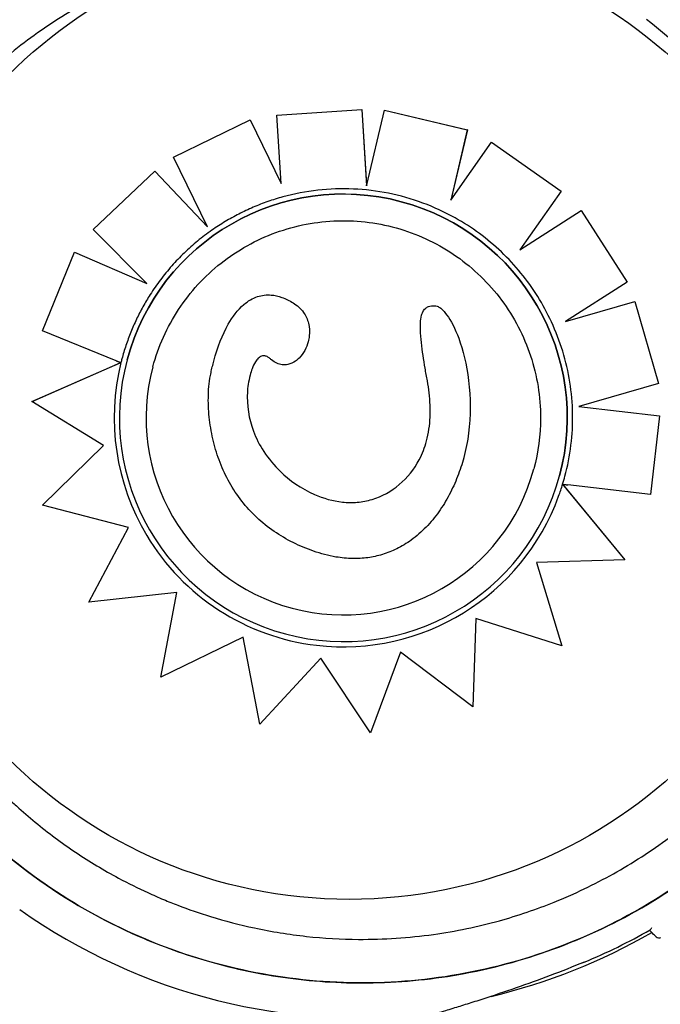
# Model space of a CAD drawing. Units: millimetres. Extents: x 1.4 to 14.4, y -1.6 to 8.1.
# Drawn here: x 9.1 to 9.2, y 4.5 to 4.6 of the extents above; entities that cross this region are included whole.
import ezdxf

# ---------------------------------------------------------------- set-up
doc = ezdxf.new("R2010")
doc.units = ezdxf.units.MM
doc.layers.add('sup-VIS', color=7, linetype='Continuous')

msp = doc.modelspace()

# ---------------------------------------------------------------- linework, layer by layer
at = {"layer": 'sup-VIS'}
for p, q in [((9.141606793806204, 4.613428714741076), (9.152369193843697, 4.61411690740033)), ((9.141607150913842, 4.613430047488691), (9.152369551478841, 4.614118242112454)), ((9.152369551478841, 4.614118242112454), (9.152369193843697, 4.61411690740033)), ((9.152369193843697, 4.61411690740033), (9.15297405522142, 4.604599732516363)), ((9.152369551478841, 4.614118242112454), (9.152982148161755, 4.604479329089372)), ((9.153009763116643, 4.604596153849798), (9.155241160233345, 4.614035968508688)), ((9.155241517970353, 4.614037303599162), (9.155241160233345, 4.614035968508688)), ((9.155241160233345, 4.614035968508688), (9.16573753004377, 4.611557394370266)), ((9.155241517970353, 4.614037303599162), (9.165737887828072, 4.611558729644457)), ((9.128544987668647, 4.608095268243233), (9.138239035137303, 4.612820940270012)), ((9.128545343477526, 4.608096596134601), (9.138239392023024, 4.612822272187714)), ((9.138239392023024, 4.612822272187714), (9.138239035137303, 4.612820940270012)), ((9.138239035137303, 4.612820940270012), (9.142157822892841, 4.604774782264485)), ((9.138239392023024, 4.612822272187714), (9.142157672091344, 4.604777150619611)), ((9.141607150913842, 4.613430047488691), (9.141606793806204, 4.613428714741076)), ((9.142157822892841, 4.604774782264485), (9.141606793806204, 4.613428714741076)), ((9.16573753004377, 4.611557394370266), (9.163629512066109, 4.602654384651942)), ((9.165737887828072, 4.611558729644457), (9.163629868455246, 4.60265571472064)), ((9.165737887828072, 4.611558729644457), (9.16573753004377, 4.611557394370266)), ((9.163629512066109, 4.602654384651942), (9.168805870071083, 4.609987773182638)), ((9.163629868455246, 4.60265571472064), (9.168806227746245, 4.609989108045738)), ((9.168806227746245, 4.609989108045738), (9.168805870071083, 4.609987773182638)), ((9.168805870071083, 4.609987773182638), (9.177618253328546, 4.603773758701664)), ((9.168806227746245, 4.609989108045738), (9.177618610436184, 4.603775091446551)), ((9.128545343477526, 4.608096596134601), (9.128544987668647, 4.608095268243233)), ((9.132841421016565, 4.599278176208372), (9.128544987668647, 4.608095268243233)), ((9.118341258263172, 4.598928817785236), (9.126180647037472, 4.606334208266617)), ((9.118341612318545, 4.598930139133699), (9.126181002491649, 4.606335534841492)), ((9.126181002491649, 4.606335534841492), (9.126180647037472, 4.606334208266617)), ((9.126180647037472, 4.606334208266617), (9.132841421016565, 4.599278176208372)), ((9.126181002491649, 4.606335534841492), (9.132839709371183, 4.599281688827432)), ((9.177618253328546, 4.603773758701664), (9.172369176256325, 4.596336040132883)), ((9.177618610436184, 4.603775091446551), (9.177618253328546, 4.603773758701664)), ((9.163629868455246, 4.60265571472064), (9.163629512066109, 4.602654384651942)), ((9.172369176256325, 4.596336040132883), (9.180160183597764, 4.60132438108667)), ((9.172370592617881, 4.596338047057088), (9.180160540445286, 4.601325712859307)), ((9.180160540445286, 4.601325712859307), (9.180160183597764, 4.60132438108667)), ((9.180160183597764, 4.60132438108667), (9.185979796700849, 4.592244494090664)), ((9.180160540445286, 4.601325712859307), (9.185980152440607, 4.592245821728284)), ((9.118341612318545, 4.598930139133699), (9.118341258263172, 4.598928817785236)), ((9.125167323358255, 4.592067728426173), (9.118341258263172, 4.598928817785236)), ((9.111950386775789, 4.586076786624744), (9.116004250832702, 4.596070480457456)), ((9.111950738684754, 4.586078099965562), (9.116004604373302, 4.596071799890069)), ((9.116004604373302, 4.596071799890069), (9.116004250832702, 4.596070480457456)), ((9.116004250832702, 4.596070480457456), (9.125167323358255, 4.592067728426173)), ((9.116004604373302, 4.596071799890069), (9.125164731536643, 4.592070333546417)), ((9.185979796700849, 4.592244494090664), (9.17818709459425, 4.587256226278441)), ((9.185980152440607, 4.592245821728284), (9.185979796700849, 4.592244494090664)), ((9.17818709459425, 4.587256226278441), (9.186968754986083, 4.589793882091271)), ((9.178190572472886, 4.587258452538663), (9.18696911040388, 4.589795208526994)), ((9.18696911040388, 4.589795208526994), (9.186968754986083, 4.589793882091271)), ((9.186968754986083, 4.589793882091271), (9.1899643128163, 4.579432512155563)), ((9.18696911040388, 4.589795208526994), (9.1899646668262, 4.579433833336225)), ((9.159949018216139, 4.588064842229869), (9.159948716598592, 4.588063716577381)), ((9.111950738684754, 4.586078099965562), (9.111950386775789, 4.586076786624744)), ((9.121243597763169, 4.582303791349204), (9.111950386775789, 4.586076786624744)), ((9.145580407866873, 4.584704337536095), (9.145580107311616, 4.58470321584764)), ((9.110603569644809, 4.577113439217101), (9.121103514184142, 4.58172106577149)), ((9.110603920180438, 4.577114747430642), (9.121859834614952, 4.582054115499432)), ((9.12186094997378, 4.582054604945824), (9.121860729288528, 4.582053781335617)), ((9.122645871639179, 4.582404962583041), (9.122645698982524, 4.58240431822378)), ((9.133626109482066, 4.582255801629799), (9.133625809759906, 4.582254683049086)), ((9.1899643128163, 4.579432512155563), (9.179855769833011, 4.576516074950632)), ((9.1899646668262, 4.579433833336225), (9.1899643128163, 4.579432512155563)), ((9.110603920180438, 4.577114747430642), (9.110603569644809, 4.577113439216646)), ((9.119674567107722, 4.571542811406289), (9.110603569644809, 4.577113439216646)), ((9.179855769833011, 4.576516074950632), (9.190095799101982, 4.57531233616146)), ((9.179859118083186, 4.576517040961335), (9.190096152507977, 4.575313655096124)), ((9.190095799101982, 4.57531233616146), (9.188929323428965, 4.565358529088826)), ((9.190096152507977, 4.575313655096124), (9.18892967532338, 4.565359842378712)), ((9.190096152507977, 4.575313655096124), (9.190095799101982, 4.57531233616146)), ((9.111917922447901, 4.563993832071901), (9.119674567107722, 4.571542811406289)), ((9.111918271102695, 4.563995133265962), (9.119673958677595, 4.571543185052178)), ((9.165284115761096, 4.570016703880356), (9.16528381659191, 4.570015587364651)), ((9.177421312078877, 4.56772792755055), (9.177421139424041, 4.567727283190834)), ((9.17780458874222, 4.56664765079131), (9.17780458512243, 4.566647637275764)), ((9.177804809367444, 4.56664847417278), (9.17780458874222, 4.56664765079131)), ((9.177805604917012, 4.566647505151195), (9.185677178789774, 4.557059502581524)), ((9.188929323428965, 4.565358529088826), (9.17847045360213, 4.566570017143931)), ((9.178305100323996, 4.566037352403328), (9.18567682824505, 4.557058194334331)), ((9.18892967532338, 4.565359842378712), (9.188929323428965, 4.565358529088826)), ((9.111918271102695, 4.563995133265962), (9.111917922447901, 4.563993832071901)), ((9.122819882837575, 4.561150506513059), (9.111917922447901, 4.563993832071901)), ((9.11781553887704, 4.551689662980152), (9.122819882837575, 4.561150506513059)), ((9.117815885951131, 4.551690958278414), (9.122819584383251, 4.561150584352617)), ((9.18567682824505, 4.557058194334331), (9.174480003695862, 4.556723558821432)), ((9.174480003695862, 4.556723558821432), (9.177708536280988, 4.546187377516162)), ((9.174480747253256, 4.55672358104357), (9.177708884908498, 4.546188678612452)), ((9.185677178789774, 4.557059502581524), (9.18567682824505, 4.557058194334331)), ((9.128940751967093, 4.55294323284761), (9.11781553887704, 4.551689662980152)), ((9.126899645378217, 4.542199459307994), (9.128940751967093, 4.55294323284761)), ((9.117815885951131, 4.551690958278414), (9.11781553887704, 4.551689662980152)), ((9.166823100093097, 4.549638811899968), (9.16642008261988, 4.538450867025858)), ((9.166823398511042, 4.549638717280686), (9.166420429663049, 4.538452162205886)), ((9.177708536280988, 4.546187377516162), (9.166823100093097, 4.549638811899968)), ((9.13735005649869, 4.547254085990517), (9.126899645378217, 4.542199459307994)), ((9.139471606589723, 4.536227077116109), (9.13735005649869, 4.547254085990517)), ((9.157292482461344, 4.545373811596619), (9.153472181686084, 4.535152706271674)), ((9.16642008261988, 4.538450867025858), (9.157292482461344, 4.545373811596619)), ((9.177708884908498, 4.546188678612452), (9.177708536280988, 4.546187377516162)), ((9.147200755825907, 4.544630049427724), (9.139471606589723, 4.536227077116109)), ((9.153472181686084, 4.535152706271674), (9.147200755825907, 4.544630049427724)), ((9.166420429663049, 4.538452162205886), (9.16642008261988, 4.538450867025858))]:
    msp.add_line(p, q, dxfattribs=at)
msp.add_circle((9.150775637659535, 4.575200490622592), 0.06114999999999993, dxfattribs=at)
for centre, radius, start, end in [((9.152402077752413, 4.574124751918589), 0.07513689542055202, 234.7586278677284, 277.0220681118529), ((9.152402077752413, 4.574124751918134), 0.07361793672149951, 292.46571537464, 299.7174743062138), ((9.151399226549984, 4.574865274234526), 0.07513689542054146, 283.3551405554489, 300.1044616890021), ((9.190004614281861, 4.509652157705204), 0.0004999999999982827, 225.0000000004053, 300.2521424947878), ((9.152402077561419, 4.574124752384705), 0.07361793722558758, 292.2848236606121, 292.4657153740789)]:
    msp.add_arc(centre, radius, start, end, dxfattribs=at)
at = {"layer": 'sup-VIS', "extrusion": (0, 0, -1)}
msp.add_ellipse((9.150033419204192, 4.575065800707307), major_axis=(0.02738772022074911, -0.007338517516213187), ratio=0.999999705357611, start_param=-1.570796326794891, end_param=4.712388980384695, dxfattribs=at)
at = {"layer": 'sup-VIS', "extrusion": (0, 0, -0.9999999999999999)}
msp.add_ellipse((9.150033591859028, 4.575066445066568), major_axis=(0.007338519678452154, 0.0273877282903348), ratio=0.9999997053576108, start_param=-1.570796326790532, end_param=1.570796326798748, dxfattribs=at)
at = {"layer": 'sup-VIS'}
for centre, major_axis, ratio, start_param, end_param in [((9.150203044893715, 4.57497806551919), (0.007560672064992273, 0.02821681228189767), 0.9999997053576111, 1.570825525524637, 1.587915416975317), ((9.150063189788852, 4.575079312188791), (-0.007519223516867082, -0.02806212419830913), 0.999999705357611, -1.55146218766321, -0.770126693769187), ((9.150033591859028, 4.575066445066568), (0.006464487834177812, 0.02412579704030717), 0.9999997053576107, 1.570802767250949, 3.141592653589762), ((9.150033591859028, 4.575066445066568), (0.006464487834177812, 0.02412579704030717), 0.9999997053576107, -3.141592653589824, -1.570802767259785), ((9.150388812920937, 4.575092744538324), (0.007424737789808816, 0.02770949866448201), 0.9999997053576111, -1.60778169576679, -1.570826063376022), ((9.15161787154102, 4.574539882637055), (-0.007078738645697558, -0.02641821227612404), 0.9999997053576105, 1.481907466833652, 1.539901741724301), ((9.150036589493538, 4.575062013308525), (-0.007509533464797188, -0.02802596041488636), 0.9999997053576107, 0.1448709846478899, 1.483730288558134), ((9.150021290332006, 4.575050309633752), (-0.007506063913394393, -0.02801301189749453), 0.999999705357611, -0.770243625589281, 0.1453478378387967)]:
    msp.add_ellipse(centre, major_axis=major_axis, ratio=ratio, start_param=start_param, end_param=end_param, dxfattribs=at)
for points, knots in [([(9.100756006049778, 4.622345695695913), (9.107139536239629, 4.628292695243545), (9.114569618501264, 4.63300633152312), (9.131212132755536, 4.639666083392058), (9.140340668524004, 4.641383273798056), (9.158742147115845, 4.641221893771672), (9.16783916177701, 4.639344866220199), (9.176890296794227, 4.635537424569975), (9.177456673045526, 4.635290370269558), (9.178019405529994, 4.635036079546353)], [-108.9832281643407, -108.9832281643407, -108.9832281643407, -108.9832281643407, -82.80983801929548, -82.80983801929548, -55.20655867953035, -55.20655867953035, -27.60327933976519, -27.60327933976519, -25.74850522779995, -25.74850522779995, -25.74850522779995, -25.74850522779995]), ([(9.178019284452603, 4.635035804894414), (9.1777348190044, 4.635164342334519), (9.177449509526923, 4.635291009061348), (9.177163369391565, 4.635415772495435), (9.17426832982892, 4.636678073839448), (9.171288548966913, 4.63774598249438), (9.168250742437522, 4.638609923880267), (9.16499963044771, 4.639534528580953), (9.16168208522322, 4.640225453989387), (9.158332161057842, 4.640675607663979), (9.15474701549283, 4.641157369749635), (9.151124835354494, 4.641363284014005), (9.147508187805215, 4.641290930358082), (9.143637590355866, 4.641213496250202), (9.13977341692771, 4.640817255285583), (9.135967653086482, 4.640107537828044), (9.131894660184116, 4.639347986187204), (9.12788870712211, 4.638229295188921), (9.124011484876974, 4.636768691947509), (9.11986201597756, 4.635205529626546), (9.11586020301911, 4.63325066712423), (9.112076584407987, 4.630938561228049), (9.108027291704275, 4.628464106347565), (9.104228218768185, 4.625580427008117), (9.100756006051597, 4.622345695695913)], [-0.3824491613781547, -0.3824491613781547, -0.3824491613781547, -0.3824491613781547, -0.3781333405765757, -0.3781333405765757, -0.3781333405765757, -0.3344677710341246, -0.3344677710341246, -0.3344677710341246, -0.2877361391219134, -0.2877361391219134, -0.2877361391219134, -0.2377231553440355, -0.2377231553440355, -0.2377231553440355, -0.1841984132364811, -0.1841984132364811, -0.1841984132364811, -0.1269153279, -0.1269153279, -0.1269153279, -0.06561000000000002, -0.06561000000000002, -0.06561000000000002, 0, 0, 0, 0]), ([(9.135045327177068, 4.634292620657561), (9.133863656479662, 4.634034871552558), (9.132689559075516, 4.63374452113294), (9.129162853232629, 4.632767259583034), (9.126842853020207, 4.631980301164731), (9.12377933084099, 4.630746531526711), (9.122977707431346, 4.630404913461916), (9.119665201571479, 4.62891380991141), (9.117208991947336, 4.627614997116325), (9.11244231578712, 4.624689257447244), (9.110135147022447, 4.623057582575711), (9.106820224453259, 4.620375963565039), (9.1057222230138, 4.61942499973793), (9.1046601831531, 4.61844151859259)], [-34.74943689918894, -34.74943689918894, -34.74943689918894, -34.74943689918894, -31.1273798498067, -31.1273798498067, -23.77246340375254, -23.77246340375254, -21.14344718043468, -21.14344718043468, -12.82601657134741, -12.82601657134741, -4.375733862493208, -4.375733862493208, 0, 0, 0, 0]), ([(9.19590433960002, 4.618810862872124), (9.19478557185721, 4.619981292777538), (9.19362331523189, 4.621111528710117), (9.191137603602328, 4.623357441491407), (9.189812115262612, 4.624464182264546), (9.188446448117247, 4.62551709330728)], [-23.61116706202698, -23.61116706202698, -23.61116706202698, -23.61116706202698, -18.74455125281094, -18.74455125281094, -13.56099284044072, -13.56099284044072, -13.56099284044072, -13.56099284044072]), ([(9.10070081048616, 4.622290485279336), (9.098680981194775, 4.620122367968179), (9.096797720947507, 4.617827040616248), (9.095065897336099, 4.615422624334315), (9.093291244265856, 4.612958744811294), (9.09167563696792, 4.610380328251267), (9.09023246706056, 4.60770874739228), (9.087850013986099, 4.603298375478516), (9.085938717782483, 4.598633685166988), (9.084541569451176, 4.593819602504482), (9.083484641747418, 4.590177800690526), (9.082721517714162, 4.586450776311722), (9.082262048772463, 4.582686644600471), (9.081644363031955, 4.577626345035242), (9.081576443526501, 4.572499127570154), (9.082059869264413, 4.567424245031361), (9.082340976254272, 4.56447325414274), (9.082808025696067, 4.561539988790173), (9.083457327336873, 4.558647624623518), (9.084203339421947, 4.55532445632025), (9.085190030269587, 4.55205534351262), (9.08640711647422, 4.54887435679484), (9.087805481987743, 4.545219576958516), (9.089508125813154, 4.54168127158573), (9.091491646609938, 4.538308071251322), (9.093770603567464, 4.534432448477673), (9.096420526340808, 4.530775077982071), (9.09939340019082, 4.527402228575738), (9.102809069721843, 4.523527008998826), (9.106651250440336, 4.520027987075991), (9.110828201639379, 4.516988709883663), (9.114977452758467, 4.513969588115287), (9.119456717666253, 4.511404338316879), (9.124160447770919, 4.509353407852814), (9.127055487333564, 4.5080911065088), (9.13003526819557, 4.507023197853414), (9.13307307472678, 4.506159256467981), (9.136324186714774, 4.505234651767751), (9.139641731941083, 4.504543726358861), (9.14299165610646, 4.504093572683814), (9.146576801671472, 4.503611810598613), (9.15019898180799, 4.503405896334243), (9.153815629359087, 4.503478249990167), (9.157686226808437, 4.503555684098046), (9.161550400236592, 4.503951925062665), (9.165356164076002, 4.504661642520205), (9.169429156980186, 4.505421194161499), (9.173435110042192, 4.506539885159327), (9.177312332287329, 4.508000488400285), (9.181461801184923, 4.509563650721248), (9.185463614145192, 4.511518513224019), (9.189247232754497, 4.513830619120199), (9.193296525458209, 4.516305074000684), (9.197095598394299, 4.519188753340131), (9.200567811112705, 4.522423484652336)], [-1, -1, -1, -1, -0.9590318369546988, -0.9590318369546988, -0.9590318369546988, -0.9170504967122616, -0.9170504967122616, -0.9170504967122616, -0.8477457166328993, -0.8477457166328993, -0.8477457166328993, -0.7953173950892072, -0.7953173950892072, -0.7953173950892072, -0.724835532856211, -0.724835532856211, -0.724835532856211, -0.6838510703223601, -0.6838510703223601, -0.6838510703223601, -0.6367621634660856, -0.6367621634660856, -0.6367621634660856, -0.5826595838095272, -0.5826595838095272, -0.5826595838095272, -0.52049867753858, -0.52049867753858, -0.52049867753858, -0.4490791945314128, -0.4490791945314128, -0.4490791945314128, -0.3781333405765757, -0.3781333405765757, -0.3781333405765757, -0.3344677710341246, -0.3344677710341246, -0.3344677710341246, -0.2877361391219134, -0.2877361391219134, -0.2877361391219134, -0.2377231553440355, -0.2377231553440355, -0.2377231553440355, -0.1841984132364811, -0.1841984132364811, -0.1841984132364811, -0.1269153279, -0.1269153279, -0.1269153279, -0.06561000000000002, -0.06561000000000002, -0.06561000000000002, 0, 0, 0, 0]), ([(9.104604987589482, 4.618386308176014), (9.103788933764008, 4.617505069431445), (9.102995264660422, 4.616599083191431), (9.100434843450785, 4.613506752825742), (9.0987766152939, 4.611218020176693), (9.09579854990261, 4.606487664275846), (9.09447333584285, 4.604049851608579), (9.09283931146274, 4.600529060947792), (9.092393329834522, 4.599498966859755), (9.091110548142751, 4.59631374488481), (9.090356298109327, 4.594109895130714), (9.08908616233748, 4.589622480261369), (9.088570363446706, 4.587339052057814), (9.087698062783602, 4.582204622799964), (9.087405460551963, 4.57934377356969), (9.087267889928626, 4.575558315418675), (9.087254099100392, 4.574626813680425), (9.087277217533483, 4.571103507133557), (9.087449780678071, 4.568495846842779), (9.088109963195166, 4.563307659801922), (9.088597617073901, 4.560727412226242), (9.090031437439393, 4.555044015996373), (9.09105960434863, 4.551964338398648), (9.09310989599362, 4.547060066956874), (9.094017839650405, 4.545152285661061), (9.096020733421028, 4.541425102513131), (9.097115665814272, 4.539605800619483), (9.09947804960757, 4.536082767318021), (9.100745449366514, 4.534379113074465), (9.103433180054708, 4.531111148005039), (9.104853425238616, 4.529546891523296), (9.106338821298777, 4.528061495464044), (9.106710170311999, 4.527690146449459), (9.107086432952201, 4.527322866059421), (9.107848536707024, 4.52659680052102), (9.108234377790723, 4.526238015483159), (9.109405857947422, 4.52517493581081), (9.110205465105537, 4.524483921548381), (9.112656438908743, 4.522468123532235), (9.114360093151845, 4.5212007237742), (9.117883127144523, 4.518838339516151), (9.119702429776225, 4.517743406727277), (9.12278302865343, 4.51608797111021), (9.124018889184299, 4.515473794809168), (9.125934282550588, 4.514596293709474), (9.12660306705584, 4.514303439299056), (9.12786874055746, 4.513774308756638), (9.128466472840955, 4.513534739498937), (9.130432953674244, 4.512780306790319), (9.131818965497587, 4.512301308933729), (9.135045999373688, 4.511307107922676), (9.136898790255145, 4.510824231469996), (9.140945023589666, 4.509958313324205), (9.143144768000639, 4.509604397153453), (9.147557954482181, 4.509123917883699), (9.149771271102509, 4.508997329811336), (9.15512706424488, 4.508962187383986), (9.15830310601632, 4.509171362321013), (9.164268082105991, 4.510008254429977), (9.16706175620493, 4.510588913878109), (9.172160963931674, 4.512001920765215), (9.174480964142276, 4.512788879183518), (9.177544486321494, 4.514022648821538), (9.178346109732956, 4.514364266886332), (9.181658615592823, 4.515855370436839), (9.184114825215147, 4.517154183231924), (9.188881501377182, 4.520079922901004), (9.191188670140036, 4.521711597772537), (9.194503592711044, 4.52439321678321), (9.195601594150503, 4.525344180610318), (9.196663634009383, 4.526327661755658)], [-199.9538262264416, -199.9538262264416, -199.9538262264416, -199.9538262264416, -196.323015027276, -196.323015027276, -187.8684500937022, -187.8684500937022, -179.5658294952774, -179.5658294952774, -176.1813628225739, -176.1813628225739, -169.1852806120858, -169.1852806120858, -162.189193410734, -162.189193410734, -153.5898276519868, -153.5898276519868, -150.7798795860743, -150.7798795860743, -142.9385504868273, -142.9385504868273, -135.0972163944774, -135.0972163944774, -125.3783963495771, -125.3783963495771, -119.0280268000823, -119.0280268000823, -112.6776572505874, -112.6776572505874, -106.3272851819041, -106.3272851819041, -99.97691311322079, -99.97691311322079, -99.97691311322079, -98.38932009603377, -98.38932009603377, -96.80172707884674, -96.80172707884674, -93.62654104447267, -93.62654104447267, -87.27616897572454, -87.27616897572454, -80.92579693099214, -80.92579693099214, -76.77872886587039, -76.77872886587039, -74.57542987660526, -74.57542987660526, -72.63166080074863, -72.63166080074863, -68.22482985263133, -68.22482985263133, -62.49594962007883, -62.49594962007883, -55.8349456348877, -55.8349456348877, -49.17394664016201, -49.17394664016201, -39.64389428866669, -39.64389428866669, -31.1273798498067, -31.1273798498067, -23.77246340375254, -23.77246340375254, -21.14344718043468, -21.14344718043468, -12.82601657134741, -12.82601657134741, -4.375733862493208, -4.375733862493208, 0, 0, 0, 0]), ([(9.164192863945573, 4.60039832212442), (9.162881214242589, 4.601131356102087), (9.161512546832455, 4.601762336025786), (9.158694062898576, 4.602805026597707), (9.157244273659671, 4.603216727151448), (9.154298436129466, 4.603810946466183), (9.15280241635628, 4.603993459474168), (9.149800121116641, 4.604124906776633), (9.14829387471218, 4.604073839797366), (9.145307376384153, 4.603739351616696), (9.143827153369784, 4.603455933653095), (9.142377739883159, 4.603059746795225)], [4.464565090463291, 4.464565090463291, 4.464565090463291, 4.464565090463291, 4.619854761345891, 4.619854761345891, 4.775144432228492, 4.775144432228492, 4.930434103111093, 4.930434103111093, 5.085723773993694, 5.085723773993694, 5.241013444876296, 5.241013444876296, 5.241013444876296, 5.241013444876296]), ([(9.142377739883159, 4.603059746796134), (9.141736358797061, 4.602882633605077), (9.141100984139484, 4.602683770195654), (9.13984516615892, 4.602243456382894), (9.13922472327613, 4.602002006133716), (9.138001619616261, 4.60147762800716), (9.137398959268467, 4.601194700314409), (9.13621418974435, 4.60058866724421), (9.135632080984578, 4.60026556208004), (9.134491089274889, 4.59958065861656), (9.133932206728787, 4.599218860557812), (9.133386221048568, 4.598838547098239)], [5.24361746049869, 5.24361746049869, 5.24361746049869, 5.24361746049869, 5.311414785443828, 5.311414785443828, 5.379212110388966, 5.379212110388966, 5.447009435334104, 5.447009435334104, 5.514806760279242, 5.514806760279242, 5.582604085224379, 5.582604085224379, 5.582604085224379, 5.582604085224379]), ([(9.125907760293558, 4.581530775615192), (9.126597305255927, 4.584104192450013), (9.127701954823351, 4.586565902660368), (9.13063005809272, 4.591017643756913), (9.132453002559487, 4.593006900432556), (9.13663283128517, 4.596311567392149), (9.138988988614074, 4.597626402959122), (9.14399616825358, 4.599448475708414), (9.146646319750289, 4.599955396017322), (9.151972475528964, 4.600109881053413), (9.154647553525137, 4.599757418920944), (9.159751925308228, 4.598228631531128), (9.162180331381023, 4.597052572151824), (9.166544676592821, 4.593995728848313), (9.16847985671484, 4.592115476545132), (9.171661067055538, 4.587840936056637), (9.17290654401586, 4.585447391262733), (9.174581633855269, 4.58038914408553), (9.175010955410471, 4.577725321391426), (9.175009954753477, 4.572883204263235), (9.17472302733222, 4.570705512934182), (9.17415934015662, 4.568601803755882)], [2.242040280790065e-11, 2.242040280790065e-11, 2.242040280790065e-11, 2.242040280790065e-11, 0.3200000050669022, 0.3200000050669022, 0.6400000091130584, 0.6400000091130584, 0.9600000105593854, 0.9600000105593854, 1.280000008833417, 1.280000008833417, 1.600000004618308, 1.600000004618308, 1.919999999582433, 1.919999999582433, 2.239999995719032, 2.239999995719032, 2.559999994557272, 2.559999994557272, 2.879999996556989, 2.879999996556989, 3.141592653612213, 3.141592653612213, 3.141592653612213, 3.141592653612213]), ([(9.17638144837656, 4.587229209445013), (9.175872294503279, 4.588333766508185), (9.175293503476496, 4.589406218219665), (9.174005803770342, 4.59146994441835), (9.173296900482455, 4.592461210262172), (9.171760202112637, 4.594346865303123), (9.17093241346447, 4.595241246603109), (9.169171053119499, 4.596918967370129), (9.168237488798695, 4.597702299810862), (9.166279361139459, 4.599145516241151), (9.16525480600103, 4.59980539418666), (9.164192863945573, 4.60039832212442)], [3.835320635222252, 3.835320635222252, 3.835320635222252, 3.835320635222252, 3.96124896181355, 3.96124896181355, 4.087177288404847, 4.087177288404847, 4.213105614996145, 4.213105614996145, 4.339033941587443, 4.339033941587443, 4.46496226817874, 4.46496226817874, 4.46496226817874, 4.46496226817874]), ([(9.133386221048568, 4.598838547098694), (9.132764993675664, 4.598403922062971), (9.13216084517262, 4.59794488635589), (9.130990430023303, 4.596980823210743), (9.130424164120996, 4.596475796384311), (9.12933300626355, 4.595422865334967), (9.128808114999629, 4.594874961780079), (9.127802943368806, 4.593739656024809), (9.127322663636733, 4.593152254544293), (9.126409676904586, 4.591941575267356), (9.125976970484771, 4.591318298238548), (9.125569384665141, 4.590679004837966)], [5.584661497290452, 5.584661497290452, 5.584661497290452, 5.584661497290452, 5.663210559494497, 5.663210559494497, 5.741759621698542, 5.741759621698542, 5.820308683902588, 5.820308683902588, 5.898857746106633, 5.898857746106633, 5.977406808310679, 5.977406808310679, 5.977406808310679, 5.977406808310679]), ([(9.125569384665141, 4.590679004837966), (9.125249404683927, 4.590177009973104), (9.12494477449036, 4.589665231063918), (9.124367351620094, 4.588624016901576), (9.124094559079822, 4.5880945818908), (9.123581830799594, 4.587020033711269), (9.123341895179692, 4.58647492079217), (9.122895777260055, 4.585371053561175), (9.122689595062184, 4.584812299505757), (9.12231175438501, 4.583683237738114), (9.122140095994837, 4.583112930287825), (9.121986020163604, 4.582537911461259)], [5.977506284655887, 5.977506284655887, 5.977506284655887, 5.977506284655887, 6.038642089156188, 6.038642089156188, 6.099777893656488, 6.099777893656488, 6.160913698156788, 6.160913698156788, 6.222049502657089, 6.222049502657089, 6.283185307157391, 6.283185307157391, 6.283185307157391, 6.283185307157391]), ([(9.133626109482066, 4.582255801629799), (9.134102608530156, 4.584034126751249), (9.134718126524604, 4.585621306329358), (9.135983616437443, 4.587839872081986), (9.136636734358035, 4.588733313812554), (9.137953159683093, 4.589855966560663), (9.138530816417187, 4.590209371622223), (9.13973548220929, 4.590607334929246), (9.140313724736188, 4.590673851699648), (9.141362044161724, 4.590589063646348), (9.141809973190902, 4.590484628049126), (9.142739720822647, 4.590154370945129), (9.14321562061923, 4.589913432974754), (9.143663836963242, 4.58963612001935)], [1.917341524027603, 1.917341524027603, 1.917341524027603, 1.917341524027603, 7.715929106428407, 7.715929106428407, 11.79598531987835, 11.79598531987835, 14.41809139980469, 14.41809139980469, 16.71252336117387, 16.71252336117387, 18.4930237507209, 18.4930237507209, 20.53477944470493, 20.53477944470493, 20.53477944470493, 20.53477944470493]), ([(9.143663836963242, 4.58963612001935), (9.144178534552339, 4.589317590488463), (9.144628386793556, 4.58891767277737), (9.145279348580516, 4.588007934745747), (9.145493111307587, 4.587542340240361), (9.145749760398758, 4.586519340240557), (9.14577920584452, 4.585973857704175), (9.145691475228887, 4.585190355545819), (9.145644901591368, 4.584944976227234), (9.145580407866873, 4.584704337536095)], [0, 0, 0, 0, 1.815866743969869, 1.815866743969869, 3.363208874757307, 3.363208874757307, 4.990936283607839, 4.990936283607839, 5.738575148676382, 5.738575148676382, 5.738575148676382, 5.738575148676382]), ([(9.159949018216139, 4.588064842229869), (9.159991309858015, 4.58822267823507), (9.160042079127379, 4.588361584456379), (9.16018201800216, 4.588650704636166), (9.16028690163148, 4.588803362836643), (9.160540919161576, 4.589030549156632), (9.160671149664267, 4.589106673106471), (9.16104357324366, 4.589245862195639), (9.16130698334564, 4.58927639604417), (9.16160405103983, 4.589271350406761)], [14.04113532732848, 14.04113532732848, 14.04113532732848, 14.04113532732848, 15.80384178733738, 15.80384178733738, 18.22235630445801, 18.22235630445801, 20.22830824826645, 20.22830824826645, 23.38412337584108, 23.38412337584108, 23.38412337584108, 23.38412337584108]), ([(9.16160405103983, 4.589271350406761), (9.161709633912324, 4.589269535035783), (9.161813594109844, 4.589245835177735), (9.162073594648973, 4.589148971784653), (9.162226534495858, 4.589052269877357), (9.162682382093408, 4.58869684120873), (9.162960869343806, 4.588354006747068), (9.163670970086969, 4.58737987323002), (9.164191178684632, 4.586373360616562), (9.165197413460191, 4.583654927974294), (9.16565558653565, 4.581832718331498), (9.1661692739508, 4.57758303633409), (9.166165760258082, 4.575327338423449), (9.16589031816875, 4.573111121659167)], [0, 0, 0, 0, 0.3167954375020116, 0.3167954375020116, 0.8320753445870686, 0.8320753445870686, 2.04876836815599, 2.04876836815599, 5.377840286529617, 5.377840286529617, 9.404934988878317, 9.404934988878317, 13.75660882254449, 13.75660882254449, 13.75660882254449, 13.75660882254449]), ([(9.160672782143592, 4.579748191503313), (9.160573871331508, 4.580278266437745), (9.160476932274833, 4.580815778475881), (9.160293467273732, 4.581888909081954), (9.160206374952395, 4.582427138028379), (9.160047384044447, 4.583508059424275), (9.159975231847056, 4.584050614407715), (9.159858242244809, 4.585145837228083), (9.159811991703464, 4.585696302232009), (9.159791017851603, 4.586549363315953), (9.159792170945366, 4.586838374822037), (9.15982917670408, 4.587430475139627), (9.159859155850427, 4.587729471300008), (9.159948716587678, 4.588063716540091)], [-1.506372992734945e-08, -1.506372992734945e-08, -1.506372992734945e-08, -1.506372992734945e-08, 2.45305661661863, 2.45305661661863, 4.906113248300989, 4.906113248300989, 7.359169879983348, 7.359169879983348, 9.812226511665708, 9.812226511665708, 11.03875482750689, 11.03875482750689, 12.26528314334807, 12.26528314334807, 12.26528314334807, 12.26528314334807]), ([(9.178098082633369, 4.567667184950551), (9.17844390540813, 4.568957813110501), (9.178699408896136, 4.570272633468903), (9.179024803202992, 4.572925061862861), (9.17909469195547, 4.574262653061396), (9.179047492076279, 4.576934549441376), (9.178930403741106, 4.578268837662563), (9.178511529744355, 4.58090811844977), (9.178209746740322, 4.582213094261988), (9.177427363782044, 4.584768311654898), (9.17694676879728, 4.586018537016116), (9.176381448378379, 4.587229209443649)], [3.141592653567631, 3.141592653567631, 3.141592653567631, 3.141592653567631, 3.28132404536727, 3.28132404536727, 3.421055437166909, 3.421055437166909, 3.560786828966549, 3.560786828966549, 3.700518220766188, 3.700518220766188, 3.840249612565826, 3.840249612565826, 3.840249612565826, 3.840249612565826]), ([(9.145580107311616, 4.584703215848094), (9.145478091091718, 4.584322486134624), (9.145332238427727, 4.583954578931298), (9.144953092969445, 4.583261068609318), (9.14471600653087, 4.582928051813724), (9.144282640269012, 4.582493752653136), (9.144129255868393, 4.582361959272475), (9.14368555465262, 4.582053492692467), (9.143370307285295, 4.581897710575959), (9.142773824331016, 4.581770007626346), (9.142518385664516, 4.58175795760144), (9.142041138047716, 4.581818870178267), (9.141816515146274, 4.581886827610106), (9.141363099546652, 4.582088817692238), (9.141141646332471, 4.582234935536235), (9.140892085128144, 4.582437163430768), (9.14084092583289, 4.582481104726412), (9.140791520472703, 4.582525721780257)], [7.31639117801771, 7.31639117801771, 7.31639117801771, 7.31639117801771, 8.861588551347669, 8.861588551347669, 10.40678592467763, 10.40678592467763, 11.1503041173008, 11.1503041173008, 12.32555865052577, 12.32555865052577, 13.10941354168039, 13.10941354168039, 13.85388367442974, 13.85388367442974, 14.78998501263094, 14.78998501263094, 15.0423780446675, 15.0423780446675, 15.0423780446675, 15.0423780446675]), ([(9.140791520472703, 4.582525721780257), (9.140690326135882, 4.58261707670772), (9.1405855104058, 4.582696565899823), (9.140341735743277, 4.582841709098375), (9.140204220895612, 4.582892958319007), (9.139977237255152, 4.582926334252079), (9.13988676631925, 4.582924655876013), (9.139709740686158, 4.582891618014401), (9.139624465109591, 4.582861488510844), (9.139442779911406, 4.582765051166461), (9.13934650471856, 4.582693631356051), (9.139127921162071, 4.582483285483704), (9.139007586603839, 4.582327212851396), (9.138739599262408, 4.581896356937705), (9.138602814420665, 4.581598598430446), (9.138386827282375, 4.581024344805883), (9.138302083822055, 4.580753068023114), (9.138227865592853, 4.580476081848246)], [-4.323061058876534e-11, -4.323061058876534e-11, -4.323061058876534e-11, -4.323061058876534e-11, 0.7801992666120359, 0.7801992666120359, 1.8348409878436, 1.8348409878436, 2.580165801855228, 2.580165801855228, 3.295016638577199, 3.295016638577199, 4.109852680197392, 4.109852680197392, 5.226487000676253, 5.226487000676253, 6.879103703830134, 6.879103703830134, 8.263083515726173, 8.263083515726173, 8.263083515726173, 8.263083515726173]), ([(9.121860729288528, 4.582053781335617), (9.121860721787016, 4.582053753337732), (9.121856701623983, 4.582051962289825), (9.121839736822949, 4.582044465361832), (9.121826817075998, 4.582038770399777), (9.121795265275068, 4.582024877152435), (9.121772897224218, 4.582015035449331), (9.121720538876616, 4.581992011369039), (9.121690593143285, 4.581978848523704), (9.121627181757503, 4.58195098273336), (9.121587121302582, 4.581933382821262), (9.121502076222896, 4.581896028164465), (9.121457115550584, 4.581876283901693), (9.121368019643342, 4.581837163449109), (9.12131522875643, 4.581813987376336), (9.121207895450425, 4.581766873781362), (9.121153355838032, 4.581742937480158), (9.121103514184142, 4.58172106577149)], [3.336094162817138, 3.336094162817138, 3.336094162817138, 3.336094162817138, 3.507868801494171, 3.507868801494171, 3.679643440171205, 3.679643440171205, 3.873806606884285, 3.873806606884285, 4.067969773597365, 4.067969773597365, 4.291046939633034, 4.291046939633034, 4.514124105668705, 4.514124105668705, 4.761736193408394, 4.761736193408394, 5.009348281148083, 5.009348281148083, 5.009348281148083, 5.009348281148083]), ([(9.121243597763169, 4.582303791349204), (9.121281782421647, 4.582288288576819), (9.121323489838687, 4.582271358904109), (9.121405192403472, 4.582238202418466), (9.12144518740206, 4.582221975666926), (9.121515641978476, 4.582193397221545), (9.121552611812149, 4.582178404742081), (9.121621675365532, 4.582150405974062), (9.121653767928365, 4.58213740015708), (9.1217075262266, 4.582115621973571), (9.121734176633254, 4.582104830195021), (9.121780168927216, 4.582086218218137), (9.12179950899008, 4.582078398761951), (9.121828507657483, 4.582066687181396), (9.12184087082096, 4.582061702691135), (9.121856978063079, 4.582055234543986), (9.121860721228586, 4.582053751257263), (9.121860729288528, 4.582053781335617)], [1.487929943359252, 1.487929943359252, 1.487929943359252, 1.487929943359252, 1.675411508437835, 1.675411508437835, 1.862893073516417, 1.862893073516417, 2.049491367348803, 2.049491367348803, 2.236089661181189, 2.236089661181189, 2.421571200141224, 2.421571200141224, 2.607052739101259, 2.607052739101259, 2.791591723952934, 2.791591723952934, 2.976130708804611, 2.976130708804611, 2.976130708804611, 2.976130708804611]), ([(9.133199157548006, 4.58043133365527), (9.133223766644733, 4.580552970343888), (9.133249108210293, 4.580674655986968), (9.133301295518322, 4.580918046023271), (9.133328141246238, 4.581039750409673), (9.13338337841742, 4.581283100175824), (9.133411769842496, 4.581404745550572), (9.13347014282408, 4.581647901144152), (9.133500124356942, 4.581769411359346), (9.133561725455365, 4.582012222231697), (9.133593344995461, 4.582133522887489), (9.133625809605292, 4.582254682474741)], [9.155186113944644e-12, 9.155186113944644e-12, 9.155186113944644e-12, 9.155186113944644e-12, 0.5531502790828867, 0.5531502790828867, 1.106300558156618, 1.106300558156618, 1.65945083723035, 1.65945083723035, 2.212601116304081, 2.212601116304081, 2.765751395377813, 2.765751395377813, 2.765751395377813, 2.765751395377813]), ([(9.146268538896038, 4.558168946356545), (9.145394941877385, 4.558475003397689), (9.144529613471605, 4.558834883238887), (9.142848663925179, 4.559670412369996), (9.142033302954587, 4.560146131847432), (9.14048473110779, 4.561210472922085), (9.139753299106815, 4.561797445727734), (9.13838849802778, 4.56307800893228), (9.137751710317389, 4.563775606404761), (9.136594128476645, 4.565261617097804), (9.136073546085754, 4.566049614232725), (9.135159327148358, 4.567681172959965), (9.134763779387868, 4.568526315137206), (9.134087231363083, 4.570269574098802), (9.133807683054329, 4.571164982102346), (9.133363778899366, 4.572978228690317), (9.133199648427762, 4.573891314294087), (9.132981174238012, 4.575741534690678), (9.13292687559806, 4.576678964371695), (9.132941238773128, 4.578083260944368), (9.13296194600116, 4.578551240529123), (9.133043690217164, 4.579488174008929), (9.133102941787001, 4.579956204247992), (9.133199157548006, 4.58043133365527)], [0, 0, 0, 0, 4.096072054776871, 4.096072054776871, 8.192144109553741, 8.192144109553741, 12.28821616433061, 12.28821616433061, 16.38428821910748, 16.38428821910748, 20.48036027388435, 20.48036027388435, 24.57643232866122, 24.57643232866122, 28.67250438343809, 28.67250438343809, 32.76857643821496, 32.76857643821496, 36.86464849299183, 36.86464849299183, 38.91268452038027, 38.91268452038027, 40.9607205477687, 40.9607205477687, 40.9607205477687, 40.9607205477687]), ([(9.160565873029554, 4.572129202841097), (9.160697342294952, 4.572619852852313), (9.160799650087938, 4.573119836928527), (9.160950095934822, 4.574125738343355), (9.160998397552248, 4.574630684881868), (9.161047858015081, 4.575649479862477), (9.161048790530913, 4.576162277095136), (9.161008111521369, 4.577189655130042), (9.16096649769679, 4.577704230962809), (9.160846093924192, 4.578730019937666), (9.160767305189438, 4.579241229415857), (9.160672782143592, 4.579748191503768)], [16.91434969830715, 16.91434969830715, 16.91434969830715, 16.91434969830715, 19.32333986141522, 19.32333986141522, 21.73233002452328, 21.73233002452328, 24.14132018763135, 24.14132018763135, 26.55031035073941, 26.55031035073941, 28.95930051384748, 28.95930051384748, 28.95930051384748, 28.95930051384748]), ([(9.137880279811725, 4.578350381513701), (9.137816655487768, 4.576632834649445), (9.1380353089844, 4.574989502462358), (9.13897566333253, 4.572475450077036), (9.139421178300836, 4.571622985580689), (9.140568941460515, 4.56989248353284), (9.14128982406146, 4.569042869854457), (9.142073983293812, 4.568260562030446)], [0, 0, 0, 0, 5.156174703427445, 5.156174703427445, 8.067407186487547, 8.067407186487547, 11.40121187946831, 11.40121187946831, 11.40121187946831, 11.40121187946831]), ([(9.153682915281024, 4.564736034586076), (9.154937283610707, 4.565121658286444), (9.156107603377677, 4.565755405966684), (9.158167871259138, 4.567469701513346), (9.159013760541711, 4.568535260155386), (9.160042414472628, 4.570507069316591), (9.160345290260011, 4.571305765848138), (9.160565872978623, 4.57212920285474)], [0, 0, 0, 0, 3.936916291193762, 3.936916291193762, 8.005735012934226, 8.005735012934226, 10.55892151434855, 10.55892151434855, 10.55892151434855, 10.55892151434855]), ([(9.165283816493684, 4.570015587002217), (9.165066088175081, 4.569203013901188), (9.164804452206226, 4.56840172023567), (9.16419507520368, 4.566835263238318), (9.163848764264912, 4.566072551898287), (9.163060213966673, 4.564583158436108), (9.16261791688703, 4.563857698341053), (9.161635033520724, 4.562474225137976), (9.161094454408158, 4.56181619049903), (9.159929218149045, 4.560613948578066), (9.159300075345527, 4.560060409236485), (9.15804527882392, 4.559151884248877), (9.157434124603242, 4.558780325832231), (9.15621478482899, 4.558178487988243), (9.15560589900997, 4.557936344171594), (9.154375552243437, 4.557563374690289), (9.153757038840922, 4.557429156571288), (9.15249387689255, 4.557256385379333), (9.15185180012486, 4.557220709113608), (9.150502976430289, 4.557243765277235), (9.149797127583952, 4.557312648946208), (9.148130476987717, 4.557592961458795), (9.14717935454064, 4.557849855940731), (9.146268538896038, 4.558168946356545)], [4.628931133209732, 4.628931133209732, 4.628931133209732, 4.628931133209732, 8.324600951942642, 8.324600951942642, 12.02027077067555, 12.02027077067555, 15.71594058940846, 15.71594058940846, 19.41161040814137, 19.41161040814137, 23.00563978827547, 23.00563978827547, 26.05902876487387, 26.05902876487387, 28.85155354241456, 28.85155354241456, 31.53156318698915, 31.53156318698915, 34.30069528685404, 34.30069528685404, 37.34331460020235, 37.34331460020235, 41.58562932053884, 41.58562932053884, 41.58562932053884, 41.58562932053884]), ([(9.142073983293812, 4.568260562030446), (9.143175777622673, 4.567161944145028), (9.144674850385854, 4.566095040258915), (9.14750631302013, 4.564861911794651), (9.148704159715635, 4.564519969733738), (9.15054719755608, 4.564326745775361), (9.151172980149568, 4.564317348298573), (9.152437673366876, 4.564425985971411), (9.153067763601939, 4.564546870828963), (9.153682915281024, 4.564736034586076)], [0, 0, 0, 0, 4.667784060836844, 4.667784060836844, 7.743163450403484, 7.743163450403484, 9.311281358320464, 9.311281358320464, 10.92363186888191, 10.92363186888191, 10.92363186888191, 10.92363186888191]), ([(9.17780458874222, 4.56664765079131), (9.177804580702286, 4.566647620778895), (9.177808586349784, 4.56664712300153), (9.17782585588975, 4.566645056462221), (9.177839118110569, 4.566643487893998), (9.177870271721986, 4.566639821918216), (9.177891093382641, 4.566637379833992), (9.177940594201573, 4.566631589582357), (9.17796927002746, 4.566628241799663), (9.178027201052828, 4.566621487301745), (9.178061851609527, 4.566617451602269), (9.178136391854423, 4.566608779426133), (9.17817627943623, 4.566604143191398), (9.17825238959449, 4.566595303050235), (9.17829565930515, 4.566590280677701), (9.178384041229947, 4.566580029697434), (9.178429153176694, 4.566574801118804), (9.17847045360213, 4.566570017143931)], [2.986110487267968, 2.986110487267968, 2.986110487267968, 2.986110487267968, 3.170244660557542, 3.170244660557542, 3.354378833847116, 3.354378833847116, 3.540113713587957, 3.540113713587957, 3.725848593328798, 3.725848593328798, 3.913484414226683, 3.913484414226683, 4.101120235124568, 4.101120235124568, 4.29026170381468, 4.29026170381468, 4.479403172504794, 4.479403172504794, 4.479403172504794, 4.479403172504794]), ([(9.178305100323996, 4.566037352403328), (9.178272545144864, 4.566077006348678), (9.17823693525861, 4.566120385499289), (9.178166922953096, 4.566205683443059), (9.178132522158194, 4.566247600271709), (9.178073963841598, 4.566318961219622), (9.178044165202664, 4.566355278993342), (9.177987948514783, 4.566423805504201), (9.177961544080972, 4.566455997691264), (9.177919263676813, 4.56650755611463), (9.17789907920087, 4.566532175030261), (9.177863895609335, 4.566575102774095), (9.17784892092277, 4.5665933818741), (9.177827526491456, 4.566619513423575), (9.177818687587205, 4.56663031870039), (9.177808017146162, 4.566643389722685), (9.177805278621236, 4.566646759929426), (9.17780458512243, 4.566647637275764)], [1.62193878610577, 1.62193878610577, 1.62193878610577, 1.62193878610577, 1.855340336836131, 1.855340336836131, 2.088741887566492, 2.088741887566492, 2.30336989736294, 2.30336989736294, 2.517997907159387, 2.517997907159387, 2.710179538886989, 2.710179538886989, 2.902361170614591, 2.902361170614591, 3.076843172598414, 3.076843172598414, 3.224041856754382, 3.224041856754382, 3.224041856754382, 3.224041856754382]), ([(9.200567811112705, 4.522423484651881), (9.194184280922855, 4.516476485105159), (9.18675419866122, 4.511762848825128), (9.170111684406947, 4.505103096956191), (9.160983148640298, 4.503385906550193), (9.142581670046638, 4.503547286576577), (9.133484655387292, 4.505424314127595), (9.116570108284577, 4.51253957105564), (9.108905975755988, 4.517691289650429), (9.102437295619893, 4.524159969786069)], [-108.9832281643407, -108.9832281643407, -108.9832281643407, -108.9832281643407, -82.80983801929548, -82.80983801929548, -55.20655867953035, -55.20655867953035, -27.60327933976519, -27.60327933976519, -0.1560449359332807, -0.1560449359332807, -0.1560449359332807, -0.1560449359332807]), ([(9.189651060891265, 4.509298604314608), (9.189651060887627, 4.509298604316882), (9.189634345484592, 4.509315319719462), (9.189567042250928, 4.509382622954035), (9.189516450000156, 4.509433215204808), (9.189314067800296, 4.509635597404213), (9.189111376894289, 4.509838288310675), (9.188833513107966, 4.510116152096998), (9.18882174810824, 4.51012791709627), (9.188809862953349, 4.51013980225116)], [15.33412885514776, 15.33412885514776, 15.33412885514776, 15.33412885514776, 17.22288953446172, 17.22288953446172, 19.11175278156276, 19.11175278156276, 22.88947927576485, 22.88947927576485, 23.05471258127878, 23.05471258127878, 23.05471258127878, 23.05471258127878]), ([(9.189059121654282, 4.510425059357658), (9.189059005782838, 4.510424715773297), (9.189058889734952, 4.510424372480884), (9.189018353588835, 4.510304739634648), (9.18895812894334, 4.510224358417418), (9.188896223737174, 4.510189019217705)], [-0.002233027528337699, -0.002233027528337699, -0.002233027528337699, -0.002233027528337699, 0, 0, 0.776610059203616, 0.776610059203616, 0.776610059203616, 0.776610059203616]), ([(9.180533739167004, 4.506093801364386), (9.179101193765746, 4.505501417649612), (9.177658296581285, 4.504933875463394), (9.17477646860425, 4.503846717791475), (9.173333106396967, 4.503325490647512), (9.170480963744922, 4.502332319105335), (9.169061208795029, 4.50185677231002), (9.167015185885248, 4.501192732122036), (9.166349640559929, 4.500980394821454), (9.165081679950163, 4.500581590182264), (9.164472805072364, 4.500393106050069), (9.163568213494727, 4.500116372904813), (9.1632413310017, 4.500017262228539), (9.162541765941569, 4.499806384375916), (9.162207586243312, 4.49970686398683), (9.161997554971094, 4.499644431507477), (9.161965774506825, 4.499634995976976), (9.161933598752512, 4.499625446284881), (9.161925484220774, 4.4996230387992), (9.16191726789657, 4.499620601602146), (9.161915200775184, 4.499619988558152), (9.161912955167281, 4.499619322779381), (9.161912375464453, 4.499619150935359), (9.161911442153723, 4.499618874458065), (9.161911172630425, 4.499618794569869), (9.161910200946295, 4.49961850719319), (9.161909884771376, 4.499618413433382), (9.161908294961904, 4.499617944759393), (9.161907741539835, 4.499617781470079), (9.16190616789936, 4.499617319537265), (9.161905762915922, 4.499617200739976), (9.161904503673213, 4.499616831997628), (9.161903577605699, 4.499616560862705), (9.161900632900142, 4.499615704032294), (9.161899004318911, 4.499615229008668), (9.16189302373823, 4.499613510854942), (9.161890186058372, 4.499612687872286), (9.161873853177894, 4.49960811177607), (9.162661575386664, 4.499683724931856), (9.161587685288396, 4.499551447931026)], [1.354708856827815e-12, 1.354708856827815e-12, 1.354708856827815e-12, 1.354708856827815e-12, 4.58110058001308, 4.58110058001308, 9.162201160024807, 9.162201160024807, 13.74330174003653, 13.74330174003653, 16.0338520300424, 16.0338520300424, 18.31120462284143, 18.31120462284143, 19.76458908095418, 19.76458908095418, 21.87186594816125, 21.87186594816125, 22.38868442411062, 22.38868442411062, 22.6470936620853, 22.6470936620853, 22.77629828107264, 22.77629828107264, 22.84090059056631, 22.84090059056631, 22.87320174531315, 22.87320174531315, 22.88935232268656, 22.88935232268656, 22.89581836238367, 22.89581836238367, 22.89763418869326, 22.89763418869326, 22.90023629517484, 22.90023629517484, 22.90236565713955, 22.90236565713955, 22.90379239877277, 22.90379239877277, 22.90550290005998, 22.90550290005998, 22.90550290005998, 22.90550290005998])]:
    msp.add_open_spline(points, degree=3, knots=knots, dxfattribs=at)
for points in [[(9.152981802968498, 4.604477868736467), (9.15297917197313, 4.604519236661872), (9.152976507471976, 4.60456114763474), (9.15297405522142, 4.604599732516363)], [(9.153009763116643, 4.604596153849798), (9.153000909878756, 4.604558700668804), (9.152991292834486, 4.604518015892609), (9.152981802968498, 4.604477868736467)], [(9.176381448378379, 4.587229209443649), (9.17638144837656, 4.587229209444104), (9.17638144837656, 4.587229209444558), (9.17638144837656, 4.587229209445468)], [(9.138227865656518, 4.580476081831421), (9.13801529338889, 4.579682404224513), (9.137899882032798, 4.578872701572891), (9.137880279811725, 4.578350381513701)], [(9.16589031816875, 4.573111121659167), (9.165763284696368, 4.572088789119334), (9.165560858020399, 4.571049417369977), (9.165284115761096, 4.570016703880356)]]:
    msp.add_open_spline(points, degree=3, dxfattribs=at)

doc.saveas('drawing.dxf')
